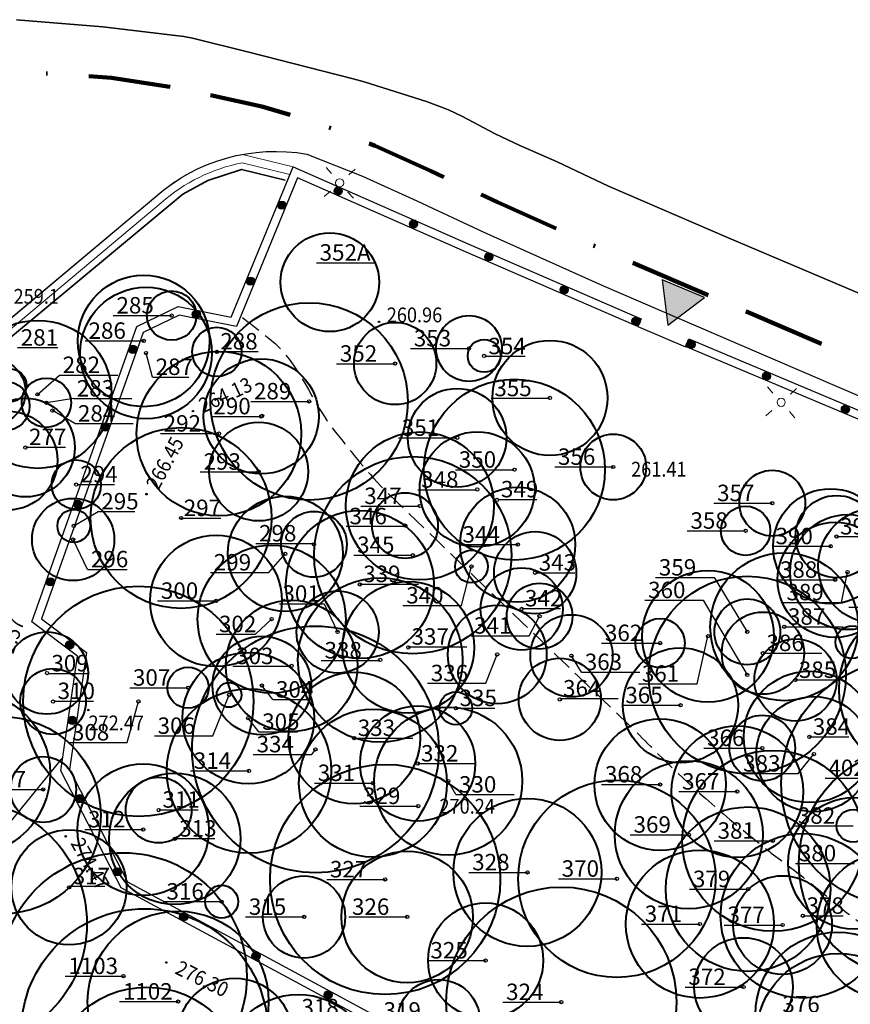
# Model space of a CAD drawing. Extents: x 248156 to 499556, y 877061 to 1754957.
# Drawn here: x 249441 to 249492, y 877385 to 877445 of the extents above; entities that cross this region are included whole.
import ezdxf

# ---------------------------------------------------------------- set-up
doc = ezdxf.new("R2010")
doc.units = 0
doc.header["$MEASUREMENT"] = 0
doc.linetypes.add('823-500', pattern=[1.75, 1.25, -0.5])
doc.linetypes.add('BORDERX2', pattern=[3.5, 1, -0.5, 1, -0.5, 0, -0.5])
for name, color, linetype in [('g_Skarpy', 7, 'CONTINUOUS'), ('m_napisy', 7, 'CONTINUOUS'), ('z_opis', 7, 'CONTINUOUS'), ('z_pień', 7, 'CONTINUOUS')]:
    doc.layers.add(name, color=color, linetype=linetype)
for name, color, linetype, lineweight in [('m_el istn', 7, 'CONTINUOUS', 20), ('m_gr opr', 36, 'BORDERX2', 140), ('m_m ogr pWi', 7, 'CONTINUOUS', 30), ('m_murek pN', 7, 'CONTINUOUS', 18), ('m_ziel pn', 118, 'ZIGZAG', 35), ('m_ścieżki', 7, 'CONTINUOUS', 30), ('z_ist zach', 86, 'CONTINUOUS', 40), ('z_w zdr', 1, 'CONTINUOUS', 40)]:
    doc.layers.add(name, color=color, linetype=linetype, lineweight=lineweight)
doc.styles.add('MONOTXT', font='MONOTXT', dxfattribs={"height": 0.2})
doc.linetypes.add('ZIGZAG', pattern='A,0.0001,-0.2,[131,ltypeshp.shx,S=0.2,R=0,X=-0.2,Y=0],-0.4,[131,ltypeshp.shx,S=0.2,R=180,X=0.2,Y=0],-0.2', length=0.8001)

# ---------------------------------------------------------------- blocks, each defined once
blk = doc.blocks.new('801')
at = {"layer": 'g_Skarpy', "color": 7, "linetype": 'Continuous'}
blk.add_circle((0, 0), 0.045, dxfattribs=at)

msp = doc.modelspace()

# ---------------------------------------------------------------- hatches: boundary and pattern name
at = {"layer": 'm_m ogr pWi'}
h = msp.add_hatch(color=256, dxfattribs=at)
edge = h.paths.add_edge_path()
edge.add_arc((249460.523, 877434.825), 0.25, 0, 360)
h = msp.add_hatch(color=256, dxfattribs=at)
edge = h.paths.add_edge_path()
edge.add_arc((249457.099, 877433.966), 0.25, 0, 360)
h = msp.add_hatch(color=256, dxfattribs=at)
edge = h.paths.add_edge_path()
edge.add_arc((249465.104, 877432.822), 0.25, 0, 360)
h = msp.add_hatch(color=256, dxfattribs=at)
edge = h.paths.add_edge_path()
edge.add_arc((249469.686, 877430.82), 0.25, 0, 360)
h = msp.add_hatch(color=256, dxfattribs=at)
edge = h.paths.add_edge_path()
edge.add_arc((249455.198, 877429.341), 0.25, 0, 360)
h = msp.add_hatch(color=256, dxfattribs=at)
edge = h.paths.add_edge_path()
edge.add_arc((249474.267, 877428.817), 0.25, 0, 360)
h = msp.add_hatch(color=256, dxfattribs=at)
edge = h.paths.add_edge_path()
edge.add_arc((249451.903, 877427.327), 0.25, 0, 360)
h = msp.add_hatch(color=256, dxfattribs=at)
edge = h.paths.add_edge_path()
edge.add_arc((249478.631, 877426.91), 0.25, 0, 360)
h = msp.add_hatch(color=256, dxfattribs=at)
edge = h.paths.add_edge_path()
edge.add_arc((249448.043, 877425.191), 0.25, 0, 360)
h = msp.add_hatch(color=256, dxfattribs=at)
edge = h.paths.add_edge_path()
edge.add_arc((249481.977, 877425.495), 0.25, 0, 360)
h = msp.add_hatch(color=256, dxfattribs=at)
edge = h.paths.add_edge_path()
edge.add_arc((249486.566, 877423.57), 0.25, 0, 360)
h = msp.add_hatch(color=256, dxfattribs=at)
edge = h.paths.add_edge_path()
edge.add_arc((249491.368, 877421.547), 0.25, 0, 360)
h = msp.add_hatch(color=256, dxfattribs=at)
edge = h.paths.add_edge_path()
edge.add_arc((249446.369, 877420.479), 0.25, 0, 360)
h = msp.add_hatch(color=256, dxfattribs=at)
edge = h.paths.add_edge_path()
edge.add_arc((249444.695, 877415.768), 0.25, 0, 360)
h = msp.add_hatch(color=256, dxfattribs=at)
edge = h.paths.add_edge_path()
edge.add_arc((249443.021, 877411.056), 0.25, 0, 360)
h = msp.add_hatch(color=256, dxfattribs=at)
edge = h.paths.add_edge_path()
edge.add_arc((249444.194, 877407.217), 0.25, 0, 360)
h = msp.add_hatch(color=256, dxfattribs=at)
edge = h.paths.add_edge_path()
edge.add_arc((249444.363, 877402.63), 0.25, 0, 360)
h = msp.add_hatch(color=256, dxfattribs=at)
edge = h.paths.add_edge_path()
edge.add_arc((249444.812, 877397.875), 0.25, 0, 360)
h = msp.add_hatch(color=256, dxfattribs=at)
edge = h.paths.add_edge_path()
edge.add_arc((249447.104, 877393.423), 0.25, 0, 360)
h = msp.add_hatch(color=256, dxfattribs=at)
edge = h.paths.add_edge_path()
edge.add_arc((249451.131, 877390.686), 0.25, 0, 360)
h = msp.add_hatch(color=256, dxfattribs=at)
edge = h.paths.add_edge_path()
edge.add_arc((249455.53, 877388.31), 0.25, 0, 360)
h = msp.add_hatch(color=256, dxfattribs=at)
edge = h.paths.add_edge_path()
edge.add_arc((249459.917, 877385.941), 0.25, 0, 360)
at = {"layer": 'm_napisy'}
msp.add_hatch(color=256, dxfattribs=at).paths.add_polyline_path([(249480.234, 877429.433), (249480.576, 877426.676), (249482.793, 877428.35)])

# ---------------------------------------------------------------- linework, layer by layer
at = {"layer": 'g_Skarpy', "color": 7, "linetype": 'Continuous'}
msp.add_line((249443.783, 877400.397), (249434.575, 877389.088), dxfattribs=at)
at = {"layer": 'g_Skarpy', "color": 7, "linetype": '823-500'}
msp.add_open_spline([(249454.711, 877427.129), (249455.26, 877426.697), (249455.809, 877426.266), (249456.358, 877425.833), (249458.175, 877424.401), (249458.899, 877421.954), (249460.361, 877420.165), (249461.386, 877418.911), (249462.359, 877417.6), (249463.525, 877416.473), (249466.626, 877413.476), (249469.732, 877410.487), (249472.842, 877407.502), (249474.553, 877405.86), (249476.265, 877404.22), (249477.975, 877402.578), (249478.912, 877401.679), (249479.806, 877400.737), (249480.742, 877399.836), (249482.598, 877398.049), (249484.567, 877396.385), (249486.585, 877394.783), (249487.314, 877394.204), (249488.071, 877393.663), (249488.803, 877393.09), (249489.611, 877392.458), (249490.383, 877391.781), (249491.192, 877391.147), (249492.068, 877390.46), (249492.97, 877389.791), (249493.968, 877389.301), (249495.439, 877388.579), (249496.915, 877387.871), (249498.391, 877387.163), (249500.714, 877386.048), (249503.045, 877384.949), (249505.365, 877383.827), (249506.287, 877383.381), (249507.144, 877382.809), (249508.06, 877382.35), (249509.098, 877381.83), (249510.15, 877381.339), (249511.192, 877380.828), (249511.897, 877380.482), (249512.622, 877380.178), (249513.291, 877379.759), (249514.929, 877378.732), (249516.258, 877377.309), (249517.778, 877376.131), (249518.829, 877375.317), (249519.879, 877374.502), (249520.942, 877373.702), (249522.018, 877372.892), (249523.121, 877372.125), (249524.251, 877371.388), (249525.04, 877370.873), (249525.868, 877370.428), (249526.704, 877369.996), (249527.304, 877369.686), (249527.962, 877369.493), (249528.545, 877369.153), (249529.705, 877368.477), (249530.841, 877367.76), (249531.999, 877367.08), (249534.187, 877365.796), (249536.378, 877364.515), (249538.57, 877363.238), (249539.924, 877362.449), (249541.315, 877361.729), (249542.67, 877360.938), (249543.541, 877360.43), (249544.317, 877359.777), (249545.117, 877359.168), (249545.565, 877358.827), (249545.888, 877358.386), (249546.376, 877358.035), (249546.682, 877357.815), (249547.04, 877357.743), (249547.377, 877357.679), (249547.741, 877357.61), (249548.152, 877357.559), (249548.507, 877357.873), (249548.92, 877358.239), (249548.99, 877358.66), (249549.023, 877359.104), (249549.058, 877359.574), (249549.07, 877360.053), (249548.99, 877360.517), (249548.92, 877360.919), (249548.838, 877361.318), (249548.732, 877361.716), (249548.584, 877362.27), (249548.414, 877362.805), (249548.183, 877363.335), (249547.862, 877364.072), (249547.458, 877364.791), (249546.859, 877365.311), (249546.085, 877365.982), (249545.311, 877366.651), (249544.535, 877367.319), (249543.319, 877368.366), (249542.103, 877369.414), (249540.887, 877370.461)], degree=3, knots=[0, 0, 0, 0, 0.015619, 0.015619, 0.015619, 0.067335, 0.067335, 0.067335, 0.103573, 0.103573, 0.103573, 0.199967, 0.199967, 0.199967, 0.252979, 0.252979, 0.252979, 0.282011, 0.282011, 0.282011, 0.339584, 0.339584, 0.339584, 0.360379, 0.360379, 0.360379, 0.383329, 0.383329, 0.383329, 0.408175, 0.408175, 0.408175, 0.444789, 0.444789, 0.444789, 0.502405, 0.502405, 0.502405, 0.525309, 0.525309, 0.525309, 0.551262, 0.551262, 0.551262, 0.568817, 0.568817, 0.568817, 0.611822, 0.611822, 0.611822, 0.64155, 0.64155, 0.64155, 0.671644, 0.671644, 0.671644, 0.692664, 0.692664, 0.692664, 0.707755, 0.707755, 0.707755, 0.737777, 0.737777, 0.737777, 0.794507, 0.794507, 0.794507, 0.829543, 0.829543, 0.829543, 0.852051, 0.852051, 0.852051, 0.864674, 0.864674, 0.864674, 0.872592, 0.872592, 0.872592, 0.881137, 0.881137, 0.881137, 0.891085, 0.891085, 0.891085, 0.901619, 0.901619, 0.901619, 0.910759, 0.910759, 0.910759, 0.923501, 0.923501, 0.923501, 0.941228, 0.941228, 0.941228, 0.964118, 0.964118, 0.964118, 1, 1, 1, 1], dxfattribs=at)
at = {"layer": 'm_el istn', "flags": 128}
for points in [[(249460.118, 877435.88), (249459.785, 877436.253)], [(249461.177, 877435.817), (249461.55, 877436.15)], [(249460.055, 877434.821), (249459.682, 877434.488)], [(249461.114, 877434.758), (249461.447, 877434.385)], [(249486.962, 877422.536), (249486.629, 877422.909)], [(249488.021, 877422.473), (249488.394, 877422.806)], [(249486.899, 877421.477), (249486.526, 877421.144)], [(249487.958, 877421.414), (249488.291, 877421.041)]]:
    msp.add_lwpolyline(points, dxfattribs=at)
at = {"layer": 'm_el istn'}
for centre in [(249460.616, 877435.319), (249487.46, 877421.975)]:
    msp.add_circle(centre, 0.25, dxfattribs=at)
at = {"layer": 'm_gr opr', "ltscale": 5, "flags": 128}
msp.add_lwpolyline([(249741.428, 877273.925), (249738.014, 877275.541), (249734.21, 877277.485), (249731.548, 877278.663), (249728.497, 877279.868), (249721.297, 877282.709), (249708.713, 877287.969), (249697.804, 877292.557), (249691.103, 877295.374), (249684.186, 877298.282), (249678.75, 877300.567), (249674.05, 877302.543), (249669.697, 877304.373), (249664.836, 877306.417), (249662.683, 877307.322), (249660.9, 877308.083), (249659.021, 877308.887), (249657.371, 877309.57), (249656.206, 877309.981), (249655.176, 877310.335), (249653.698, 877310.88), (249652.426, 877311.251), (249649.814, 877311.945), (249646.433, 877312.981), (249643.133, 877314.01), (249636.449, 877316.644), (249632.531, 877318.392), (249630.058, 877319.694), (249628.233, 877320.818), (249625.887, 877322.416), (249617.253, 877328.459), (249600.709, 877339.605), (249586.219, 877350.064), (249579.178, 877355.081), (249575.878, 877357.439), (249574.353, 877358.684), (249573.984, 877359.064), (249572.475, 877360.953), (249567.582, 877367.171), (249561.656, 877374.68), (249557.675, 877379.925), (249553.806, 877385.014), (249550.178, 877389.687), (249545.887, 877394.922), (249544.284, 877396.817), (249542.04, 877399.45), (249540.803, 877400.737), (249540.135, 877401.325), (249535.939, 877404.406), (249533.093, 877406.514), (249529.555, 877408.742), (249527.505, 877409.661), (249524.888, 877410.677), (249515.057, 877414.819), (249504.939, 877419.112), (249495.994, 877422.918), (249485.427, 877427.449), (249477.369, 877430.921), (249470.213, 877434.146), (249466.133, 877436.049), (249462.777, 877437.57), (249459.272, 877438.964), (249455.882, 877439.957), (249452.034, 877440.826), (249450.154, 877441.185), (249446.738, 877441.707), (249439.895, 877442.176), (249428.601, 877442.664), (249421.276, 877442.552), (249415.09, 877442.428), (249411.217, 877442.231), (249405.318, 877441.754), (249402.196, 877441.349), (249398.881, 877440.798), (249396.915, 877440.358), (249395.507, 877439.869), (249393.777, 877438.94), (249392.297, 877437.962), (249391.122, 877437.219), (249389.628, 877436.52), (249382.615, 877433.701), (249373.67, 877429.993), (249362.44, 877425.505), (249352.867, 877421.719), (249341.469, 877416.792), (249331.526, 877412.528), (249324.544, 877409.242), (249317.018, 877405.407), (249310.637, 877401.935), (249306.869, 877399.735), (249300.751, 877395.79), (249294.39, 877391.34), (249286.753, 877385.729), (249280.462, 877380.733), (249274.601, 877375.683), (249269.16, 877370.806), (249262.996, 877365.056), (249257.299, 877359.349), (249250.911, 877352.278), (249246.786, 877347.568), (249242.916, 877342.849), (249238.022, 877336.473), (249234.058, 877331.147), (249230.316, 877325.73), (249226.865, 877320.147), (249224.151, 877315.219), (249219.126, 877305.734), (249216.364, 877300.458), (249214.619, 877296.929), (249210.488, 877287.482), (249205.637, 877276.341), (249201.194, 877266.925), (249195.573, 877255.992), (249188.07, 877241.534), (249179.702, 877225.298), (249172.586, 877211.24), (249170.848, 877207.768), (249169.996, 877205.997), (249169.529, 877203.618), (249169.485, 877201.489), (249169.903, 877199.325), (249170.793, 877197.463), (249171.765, 877196.122), (249173.154, 877194.708), (249175.159, 877193.841), (249180.392, 877193.449), (249230.941, 877189.045, 0.223548), (249235.795, 877191.759), (249236.256, 877192.456), (249236.455, 877192.903), (249236.523, 877193.172), (249236.91, 877195.081), (249237.902, 877199.516), (249239.847, 877206.996), (249242.358, 877215.224), (249243.671, 877219.031), (249251.041, 877239.233), (249308.344, 877224.648)], format="xyb", dxfattribs=at)
at = {"layer": 'm_m ogr pWi', "linetype": 'Continuous', "flags": 128}
for points in [[(249464.177, 877383.364), (249447.335, 877392.446), (249443.661, 877399.562), (249444.684, 877406.546), (249441.891, 877408.621), (249448.273, 877426.584), (249450.796, 877427.806), (249454.027, 877427.151), (249457.786, 877436.295), (249468.475, 877431.586), (249478.697, 877427.15), (249478.945, 877427.046), (249478.75, 877426.585), (249478.5, 877426.69), (249468.275, 877431.127), (249458.054, 877435.631), (249454.333, 877426.579), (249450.862, 877427.283), (249448.675, 877426.223), (249442.486, 877408.802), (249445.223, 877406.769), (249444.179, 877399.648), (249447.708, 877392.813), (249464.414, 877383.804)], [(249499.323, 877417.933), (249490.222, 877421.764), (249481.646, 877425.368), (249481.843, 877425.828), (249490.416, 877422.225), (249499.512, 877418.396)]]:
    msp.add_lwpolyline(points, dxfattribs=at)
at = {"layer": 'm_m ogr pWi'}
for centre in [(249460.523, 877434.825), (249457.099, 877433.966), (249465.104, 877432.822), (249469.686, 877430.82), (249455.198, 877429.341), (249474.267, 877428.817), (249451.903, 877427.327), (249478.631, 877426.91), (249448.043, 877425.191), (249481.977, 877425.495), (249486.566, 877423.57), (249491.368, 877421.547), (249446.369, 877420.479), (249444.695, 877415.768), (249443.021, 877411.056), (249444.194, 877407.217), (249444.363, 877402.63), (249444.812, 877397.875), (249447.104, 877393.423), (249451.131, 877390.686), (249455.53, 877388.31), (249459.917, 877385.941)]:
    msp.add_circle(centre, 0.25, dxfattribs=at)
at = {"layer": 'm_murek pN', "flags": 128}
msp.add_lwpolyline([(249377.362, 877426.56), (249385.626, 877429.766, -0.059869), (249388.889, 877428.541), (249397.821, 877423.975), (249435.726, 877423), (249449.444, 877434.494, -0.135123), (249454.708, 877437.051), (249457.786, 877436.296), (249457.786, 877436.296), (249457.594, 877435.828), (249454.695, 877436.54, 0.132688), (249449.77, 877434.115), (249435.903, 877422.495), (249397.694, 877423.478), (249388.66, 877428.096, 0.057121), (249385.659, 877429.242), (249377.547, 877426.096)], format="xyb", dxfattribs=at)
at = {"layer": 'm_napisy', "flags": 128}
msp.add_lwpolyline([(249480.234, 877429.433), (249480.576, 877426.676), (249482.793, 877428.35)], close=True, dxfattribs=at)
at = {"layer": 'm_ziel pn', "ltscale": 2, "flags": 128}
msp.add_lwpolyline([(249385.611, 877428.859), (249388.584, 877427.664), (249397.577, 877423.031), (249435.997, 877422.111), (249451.074, 877434.636), (249452.597, 877435.455), (249454.653, 877436.14), (249457.3, 877435.474)], dxfattribs=at)
at = {"layer": 'm_ścieżki', "linetype": 'Continuous', "flags": 128}
for points in [[(249440.967, 877445.242), (249446.215, 877444.817), (249451.14, 877444.225), (249451.666, 877444.125), (249455.101, 877443.265), (249461.428, 877441.653), (249462.105, 877441.46), (249465.904, 877440.263), (249467.234, 877439.756), (249468.042, 877439.374), (249470.061, 877438.295), (249471.571, 877437.599), (249473.841, 877436.607), (249476.954, 877435.12), (249484.198, 877431.994), (249493.275, 877428.154)], [(249493.275, 877428.154), (249484.198, 877431.994), (249476.954, 877435.12), (249473.841, 877436.607), (249471.571, 877437.599), (249470.061, 877438.295), (249468.042, 877439.374), (249467.234, 877439.756), (249465.904, 877440.263), (249462.105, 877441.46), (249461.428, 877441.653), (249455.101, 877443.265), (249451.666, 877444.125), (249451.14, 877444.225), (249446.215, 877444.817), (249440.967, 877445.242)], [(249458.62, 877437.071), (249461.995, 877435.729), (249465.298, 877434.232), (249469.379, 877432.328), (249476.562, 877429.091), (249484.637, 877425.611), (249495.208, 877421.079), (249504.157, 877417.271), (249514.278, 877412.977), (249524.137, 877408.823), (249526.734, 877407.815), (249528.609, 877406.974), (249531.963, 877404.862), (249534.752, 877402.796), (249538.88, 877399.766), (249539.418, 877399.291), (249540.556, 877398.107), (249542.76, 877395.522), (249544.35, 877393.642), (249548.614, 877388.439), (249552.22, 877383.796), (249556.083, 877378.715), (249560.28, 877372.919)]]:
    msp.add_lwpolyline(points, dxfattribs=at)
msp.add_lwpolyline([(249375.932, 877428.787, -0.233937), (249388.89, 877428.54), (249397.821, 877423.975), (249435.727, 877422.999), (249449.444, 877434.494, -0.227268), (249458.62, 877437.071)], format="xyb", dxfattribs=at)
at = {"layer": 'm_ścieżki', "flags": 128}
msp.add_lwpolyline([(249478.75, 877426.585), (249481.638, 877425.35)], dxfattribs=at)
at = {"layer": 'z_ist zach', "linetype": 'Continuous'}
for centre, radius in [((249460.015, 877429.275), 3), ((249448.7, 877425.71), 4), ((249448.84, 877424.97), 4), ((249468.48, 877425.25), 2), ((249442.25, 877422.46), 4.5), ((249453.15, 877425.04), 1.5), ((249473.4, 877422.24), 3.5), ((249453.27, 877420.07), 5), ((249439.52, 877422.62), 2), ((249455.84, 877421.12), 3.5), ((249440.26, 877421.75), 1.5), ((249442.78, 877421.95), 1.5), ((249471.24, 877417.88), 5.5), ((249467.76, 877419.82), 3), ((249441.51, 877419.22), 3), ((249440.45, 877418.43), 3), ((249455.69, 877417.76), 3), ((249450.97, 877414.94), 5.5), ((249465.49, 877415.67), 4.5), ((249468.98, 877416.68), 3.5), ((249444.6, 877416.97), 1.5), ((249465.06, 877412.68), 6), ((249486.92, 877415.84), 2), ((249464.59, 877414.48), 2), ((249471.44, 877413.32), 3.5), ((249490.47, 877413.22), 3.5), ((249444.41, 877413.63), 2.5), ((249457.31, 877412.76), 3.5), ((249490.83, 877413.81), 2.5), ((249459.05, 877413.34), 2), ((249461.85, 877410.9), 4.5), ((249485.3, 877414.16), 1.5), ((249493.21, 877412.04), 3.5), ((249490.74, 877411.18), 3.5), ((249491.5, 877411.65), 3.5), ((249453.1, 877409.9), 4), ((249456.48, 877408.79), 4.5), ((249468.63, 877411.99), 1), ((249487.65, 877408.33), 4.5), ((249471.68, 877409.41), 2.5), ((249463.08, 877406.31), 5), ((249464.79, 877407.07), 4), ((249485.4, 877405.4), 6), ((249448.38, 877403.79), 7), ((249460.49, 877408.01), 2.5), ((249457.69, 877405.95), 4), ((249485.4, 877408.02), 2), ((249496.48, 877404.52), 5.5), ((249470.2, 877406.64), 3), ((249474.71, 877406.56), 2.5), ((249459.14, 877400.87), 7.5), ((249491.77, 877407.39), 1), ((249442.82, 877405.51), 2.5), ((249455.89, 877404.75), 3), ((249488.33, 877405.09), 2.5), ((249481.34, 877403.55), 3.5), ((249455.06, 877402.77), 4), ((249443.19, 877403.78), 2), ((249451.4, 877404.62), 1.25), ((249489.18, 877401.63), 4), ((249461.5, 877401.56), 4), ((249455.1, 877399.56), 5), ((249438.01, 877399.41), 5), ((249467.68, 877403.37), 1), ((249467.68, 877403.37), 1), ((249489.45, 877400.58), 3.5), ((249462.64, 877398.82), 4.5), ((249465.36, 877400.01), 3.5), ((249467.219, 877398.942), 4.5), ((249440.09, 877396.86), 6), ((249480.1, 877398.73), 4), ((249486.31, 877400.95), 2), ((249484.79, 877398.3), 4), ((249442.59, 877398.43), 2), ((249448.67, 877395.99), 4), ((249481.84, 877395.68), 4.5), ((249450.59, 877395.43), 4), ((249449.61, 877397.18), 2), ((249472.03, 877393.39), 4.5), ((249491.89, 877393.94), 4), ((249437.75, 877390.27), 7.5), ((249491.83, 877396.22), 1), ((249444.16, 877392.48), 3.5), ((249447.47, 877387.08), 7.5), ((249464.72, 877390.68), 4), ((249494.12, 877390.13), 4.5), ((249458.45, 877390.68), 2.5), ((249487.55, 877390.19), 3), ((249469.49, 877388.03), 3.5), ((249448.75, 877383.68), 7.5), ((249450.79, 877385.53), 5.5), ((249485.17, 877386.42), 3), ((249490.95, 877383.46), 5), ((249454.25, 877383.45), 3.5), ((249466.64, 877384.37), 2.5), ((249448.9, 877380.41), 6), ((249458.1, 877381.47), 4.5)]:
    msp.add_circle(centre, radius, dxfattribs=at)
at = {"layer": 'z_opis', "linetype": 'Continuous'}
for p, q in [((249449.228, 877423.514), (249448.84, 877424.97)), ((249442.25, 877422.46), (249443.574, 877423.631)), ((249444.431, 877422.203), (249442.78, 877421.95)), ((249444.503, 877420.679), (249443.15, 877421.47)), ((249444.45, 877414.46), (249445.924, 877415.335)), ((249445.291, 877411.816), (249444.41, 877413.63)), ((249456.315, 877411.624), (249457.31, 877412.76)), ((249468.019, 877409.617), (249468.63, 877411.99)), ((249491.135, 877409.811), (249491.5, 877411.65)), ((249483.378, 877411.315), (249485.4, 877408.02)), ((249482.725, 877409.94), (249485.4, 877405.4)), ((249459.678, 877409.72), (249460.49, 877408.01)), ((249455.5, 877407.872), (249456.48, 877408.79)), ((249472.136, 877407.782), (249472.77, 877408.97)), ((249482.347, 877404.855), (249483.01, 877407.75)), ((249469.512, 877404.89), (249470.2, 877406.64)), ((249475.318, 877405.566), (249474.71, 877406.56)), ((249456.544, 877403.894), (249455.89, 877404.75)), ((249452.902, 877401.688), (249453.89, 877404.18)), ((249447.692, 877401.287), (249448.38, 877403.79)), ((249455.704, 877401.934), (249455.06, 877402.77)), ((249458.92, 877400.567), (249459.14, 877400.87)), ((249488.503, 877399.396), (249489.45, 877400.58)), ((249467.67, 877398.119), (249467.219, 877398.942))]:
    msp.add_line(p, q, dxfattribs=at)
at = {"layer": 'z_opis', "linetype": 'Continuous', "flags": 128}
for points in [[(249459.197, 877430.465), (249462.752, 877430.465)], [(249446.845, 877427.25), (249450.4, 877427.25)], [(249445.145, 877425.71), (249448.7, 877425.71)], [(249441.026, 877425.298), (249443.474, 877425.298)], [(249453.158, 877425.062), (249455.661, 877425.062)], [(249464.925, 877425.25), (249468.48, 877425.25)], [(249460.427, 877424.32), (249463.982, 877424.32)], [(249469.461, 877424.775), (249471.899, 877424.775)], [(249443.574, 877423.631), (249447.129, 877423.631)], [(249449.228, 877423.514), (249451.446, 877423.514)], [(249444.431, 877422.203), (249447.986, 877422.203)], [(249455.205, 877422.03), (249458.76, 877422.03)], [(249469.821, 877422.22), (249473.377, 877422.22)], [(249444.503, 877420.679), (249448.058, 877420.679)], [(249452.829, 877421.12), (249455.84, 877421.12)], [(249449.715, 877420.07), (249453.27, 877420.07)], [(249464.194, 877419.812), (249467.749, 877419.812)], [(249441.526, 877419.251), (249443.936, 877419.251)], [(249452.139, 877417.748), (249455.694, 877417.748)], [(249467.658, 877417.873), (249471.213, 877417.873)], [(249473.69, 877418.047), (249477.245, 877418.047)], [(249444.648, 877416.982), (249446.926, 877416.982)], [(249465.367, 877416.659), (249468.922, 877416.659)], [(249470.223, 877416.071), (249472.599, 877416.071)], [(249483.365, 877415.84), (249486.92, 877415.84)], [(249445.924, 877415.335), (249448.167, 877415.335)], [(249461.91, 877415.666), (249465.465, 877415.666)], [(249450.935, 877414.935), (249453.381, 877414.935)], [(249461.015, 877414.434), (249464.57, 877414.434)], [(249481.745, 877414.16), (249485.3, 877414.16)], [(249490.843, 877413.813), (249493.246, 877413.813)], [(249455.514, 877413.39), (249459.069, 877413.39)], [(249467.885, 877413.32), (249471.44, 877413.32)], [(249486.915, 877413.22), (249490.47, 877413.22)], [(249461.476, 877412.686), (249465.031, 877412.686)], [(249445.291, 877411.816), (249447.696, 877411.816)], [(249452.76, 877411.624), (249456.315, 877411.624)], [(249472.52, 877411.612), (249474.904, 877411.612)], [(249479.823, 877411.315), (249483.378, 877411.315)], [(249487.185, 877411.18), (249490.74, 877411.18)], [(249461.847, 877410.918), (249465.403, 877410.918)], [(249449.545, 877409.9), (249453.1, 877409.9)], [(249479.17, 877409.94), (249482.725, 877409.94)], [(249487.58, 877409.811), (249491.135, 877409.811)], [(249456.948, 877409.72), (249459.678, 877409.72)], [(249464.464, 877409.617), (249468.019, 877409.617)], [(249471.683, 877409.439), (249474.034, 877409.439)], [(249491.574, 877409.514), (249495.129, 877409.514)], [(249487.672, 877408.323), (249491.227, 877408.323)], [(249453.101, 877407.872), (249455.5, 877407.872)], [(249468.581, 877407.782), (249472.136, 877407.782)], [(249464.786, 877407.112), (249468.341, 877407.112)], [(249476.545, 877407.33), (249480.1, 877407.33)], [(249459.496, 877406.274), (249463.052, 877406.274)], [(249486.369, 877406.723), (249489.924, 877406.723)], [(249454.12, 877405.928), (249457.675, 877405.928)], [(249442.887, 877405.489), (249445.344, 877405.489)], [(249475.318, 877405.566), (249478.873, 877405.566)], [(249488.336, 877405.09), (249490.744, 877405.09)], [(249447.847, 877404.618), (249451.402, 877404.618)], [(249465.957, 877404.89), (249469.512, 877404.89)], [(249478.792, 877404.855), (249482.347, 877404.855)], [(249456.544, 877403.894), (249458.969, 877403.894)], [(249473.999, 877403.962), (249477.554, 877403.962)], [(249443.266, 877403.804), (249445.646, 877403.804)], [(249467.704, 877403.375), (249470.059, 877403.375)], [(249477.785, 877403.55), (249481.34, 877403.55)], [(249449.347, 877401.688), (249452.902, 877401.688)], [(249455.704, 877401.934), (249458.049, 877401.934)], [(249461.518, 877401.561), (249465.073, 877401.561)], [(249489.184, 877401.637), (249491.564, 877401.637)], [(249444.136, 877401.287), (249447.692, 877401.287)], [(249482.755, 877400.95), (249486.31, 877400.95)], [(249455.365, 877400.567), (249458.92, 877400.567)], [(249465.364, 877400.006), (249468.919, 877400.006)], [(249451.545, 877399.56), (249455.1, 877399.56)], [(249484.948, 877399.396), (249488.503, 877399.396)], [(249490.134, 877399.125), (249493.689, 877399.125)], [(249459.085, 877398.82), (249462.64, 877398.82)], [(249476.545, 877398.73), (249480.1, 877398.73)], [(249439.078, 877398.429), (249442.634, 877398.429)], [(249467.67, 877398.119), (249471.225, 877398.119)], [(249481.235, 877398.3), (249484.79, 877398.3)], [(249461.835, 877397.42), (249465.39, 877397.42)], [(249449.638, 877397.2), (249452.009, 877397.2)], [(249488.275, 877396.22), (249491.83, 877396.22)], [(249445.117, 877396), (249448.672, 877396)], [(249450.661, 877395.441), (249453.035, 877395.441)], [(249478.285, 877395.68), (249481.84, 877395.68)], [(249483.395, 877395.31), (249486.95, 877395.31)], [(249488.335, 877393.94), (249491.89, 877393.94)], [(249468.475, 877393.39), (249472.03, 877393.39)], [(249444.185, 877392.547), (249446.339, 877392.547)], [(249459.825, 877392.96), (249463.38, 877392.96)], [(249473.915, 877393), (249477.47, 877393)], [(249481.895, 877392.37), (249485.45, 877392.37)], [(249449.885, 877391.61), (249453.44, 877391.61)], [(249454.895, 877390.68), (249458.45, 877390.68)], [(249461.165, 877390.68), (249464.72, 877390.68)], [(249488.804, 877390.749), (249491.23, 877390.749)], [(249478.965, 877390.25), (249482.52, 877390.25)], [(249483.995, 877390.19), (249487.55, 877390.19)], [(249465.935, 877388.03), (249469.49, 877388.03)], [(249443.915, 877387.08), (249447.47, 877387.08)], [(249481.615, 877386.42), (249485.17, 877386.42)], [(249447.235, 877385.53), (249450.79, 877385.53)], [(249470.535, 877385.5), (249474.09, 877385.5)]]:
    msp.add_lwpolyline(points, dxfattribs=at)
at = {"layer": 'z_pień', "linetype": 'Continuous'}
for centre in [(249450.4, 877427.25), (249448.7, 877425.71), (249448.7, 877425.71), (249448.84, 877424.97), (249448.84, 877424.97), (249453.15, 877425.04), (249453.15, 877425.04), (249468.48, 877425.25), (249468.48, 877425.25), (249469.4, 877424.8), (249463.987, 877424.332), (249442.25, 877422.46), (249442.25, 877422.46), (249442.78, 877421.95), (249442.78, 877421.95), (249458.76, 877422.03), (249473.4, 877422.24), (249473.4, 877422.24), (249443.15, 877421.47), (249443.15, 877421.47), (249455.84, 877421.12), (249455.84, 877421.12), (249455.9, 877421.15), (249455.9, 877421.15), (249453.27, 877420.07), (249453.27, 877420.07), (249467.76, 877419.82), (249467.76, 877419.82), (249441.51, 877419.22), (249441.51, 877419.22), (249455.69, 877417.76), (249455.69, 877417.76), (249471.24, 877417.88), (249471.24, 877417.88), (249477.25, 877418.04), (249444.6, 877416.97), (249444.6, 877416.97), (249468.98, 877416.68), (249468.98, 877416.68), (249470.18, 877416.04), (249470.18, 877416.04), (249486.92, 877415.84), (249486.92, 877415.84), (249465.49, 877415.67), (249465.49, 877415.67), (249450.97, 877414.94), (249450.97, 877414.94), (249444.45, 877414.46), (249464.59, 877414.48), (249464.59, 877414.48), (249485.3, 877414.16), (249485.3, 877414.16), (249444.41, 877413.63), (249444.41, 877413.63), (249459.05, 877413.34), (249459.05, 877413.34), (249471.44, 877413.32), (249471.44, 877413.32), (249490.83, 877413.81), (249490.83, 877413.81), (249457.31, 877412.76), (249457.31, 877412.76), (249490.47, 877413.22), (249490.47, 877413.22), (249465.06, 877412.68), (249465.06, 877412.68), (249468.63, 877411.99), (249468.63, 877411.99), (249472.5, 877411.61), (249491.5, 877411.65), (249491.5, 877411.65), (249490.74, 877411.18), (249490.74, 877411.18), (249461.85, 877410.9), (249461.85, 877410.9), (249453.1, 877409.9), (249453.1, 877409.9), (249471.68, 877409.41), (249471.68, 877409.41), (249456.48, 877408.79), (249456.48, 877408.79), (249472.77, 877408.97), (249460.49, 877408.01), (249460.49, 877408.01), (249485.4, 877408.02), (249485.4, 877408.02), (249487.65, 877408.33), (249487.65, 877408.33), (249480.1, 877407.33), (249483.01, 877407.75), (249464.79, 877407.07), (249464.79, 877407.07), (249486.35, 877406.72), (249463.08, 877406.31), (249463.08, 877406.31), (249470.2, 877406.64), (249470.2, 877406.64), (249474.71, 877406.56), (249474.71, 877406.56), (249457.69, 877405.95), (249457.69, 877405.95), (249442.82, 877405.51), (249442.82, 877405.51), (249485.4, 877405.4), (249485.4, 877405.4), (249488.33, 877405.09), (249488.33, 877405.09), (249451.4, 877404.62), (249451.4, 877404.62), (249455.89, 877404.75), (249455.89, 877404.75), (249443.19, 877403.78), (249443.19, 877403.78), (249448.38, 877403.79), (249448.38, 877403.79), (249453.89, 877404.18), (249453.89, 877404.18), (249474, 877403.91), (249467.68, 877403.37), (249467.68, 877403.37), (249481.34, 877403.55), (249481.34, 877403.55), (249455.06, 877402.77), (249455.06, 877402.77), (249461.5, 877401.56), (249461.5, 877401.56), (249489.18, 877401.63), (249489.18, 877401.63), (249459.14, 877400.87), (249459.14, 877400.87), (249486.31, 877400.95), (249486.31, 877400.95), (249489.45, 877400.58), (249489.45, 877400.58), (249455.1, 877399.56), (249455.1, 877399.56), (249465.36, 877400.01), (249465.36, 877400.01), (249467.219, 877398.942), (249467.219, 877398.942), (249442.59, 877398.43), (249442.59, 877398.43), (249462.64, 877398.82), (249462.64, 877398.82), (249480.1, 877398.73), (249480.1, 877398.73), (249484.79, 877398.3), (249484.79, 877398.3), (249449.61, 877397.18), (249449.61, 877397.18), (249465.39, 877397.42), (249465.39, 877397.42), (249448.67, 877395.99), (249448.67, 877395.99), (249450.59, 877395.43), (249450.59, 877395.43), (249481.84, 877395.68), (249481.84, 877395.68), (249486.95, 877395.31), (249463.38, 877392.96), (249472.03, 877393.39), (249472.03, 877393.39), (249477.47, 877393), (249444.16, 877392.48), (249444.16, 877392.48), (249485.45, 877392.37), (249453.44, 877391.61), (249458.45, 877390.68), (249458.45, 877390.68), (249464.72, 877390.68), (249464.72, 877390.68), (249488.78, 877390.75), (249482.52, 877390.25), (249487.55, 877390.19), (249487.55, 877390.19), (249469.49, 877388.03), (249469.49, 877388.03), (249447.47, 877387.08), (249447.47, 877387.08), (249485.17, 877386.42), (249485.17, 877386.42), (249450.79, 877385.53), (249450.79, 877385.53), (249474.09, 877385.5)]:
    msp.add_circle(centre, 0.1, dxfattribs=at)
at = {"layer": 'z_w zdr', "linetype": 'Continuous'}
for centre, radius in [((249450.4, 877427.25), 1.5), ((249458.76, 877422.03), 6), ((249463.987, 877424.332), 2.5), ((249469.4, 877424.8), 1), ((249440.57, 877423.01), 1), ((249477.25, 877418.04), 2), ((249444.45, 877414.46), 1), ((249472.5, 877411.61), 2.5), ((249483.01, 877407.75), 4), ((249472.77, 877408.97), 2), ((249486.35, 877406.72), 2.5), ((249480.1, 877407.33), 1.5), ((249474, 877403.91), 2.5), ((249494.96, 877398.79), 7.5), ((249453.89, 877404.18), 0.75), ((249495.53, 877393.94), 7), ((249486.95, 877395.31), 5.5), ((249463.38, 877392.96), 7), ((249477.47, 877393), 6), ((249485.45, 877392.37), 5), ((249488.78, 877390.75), 5), ((249482.52, 877390.25), 4.5), ((249453.44, 877391.61), 1), ((249474.09, 877385.5), 7), ((249490.89, 877384.75), 5)]:
    msp.add_circle(centre, radius, dxfattribs=at)

# ---------------------------------------------------------------- block references
at = {"layer": 'g_Skarpy', "color": 7, "linetype": 'Continuous'}
for p in [(249463.01, 877426.87), (249451.69, 877421.44), (249448.87, 877416.39), (249445.326, 877403.263), (249443.957, 877395.583), (249450.08, 877387.91)]:
    msp.add_blockref('801', p, dxfattribs=at)

# ---------------------------------------------------------------- texts
at = {"layer": 'g_Skarpy', "color": 7, "linetype": 'Continuous', "style": 'MONOTXT', "oblique": 15, "width": 0.9}
for s, p in [('259.1', (249440.787, 877427.969)), ('260.96', (249463.478, 877426.839)), ('261.41', (249478.336, 877417.456)), ('272.47', (249445.343, 877402.029)), ('270.24', (249466.683, 877396.962))]:
    msp.add_text(s, height=0.9, dxfattribs=at).set_placement(p)
for s, rotation, p in [('264.13', 24.84974, (249452.33, 877421.31)), ('266.45', 61.83393, (249449.587, 877416.574)), ('272.57', 70.85606, (249440.362, 877405.471)), ('274.47', 299.31366, (249444.227, 877395.16)), ('276.30', 333.7274, (249450.545, 877387.262))]:
    msp.add_text(s, height=0.9, rotation=rotation, dxfattribs=at).set_placement(p)
at = {"layer": 'z_opis', "linetype": 'Continuous', "char_height": 1, "attachment_point": 1}
for s, insert, width in [('{\\fTimes New Roman|b0|i0|c238|p18;352A}', (249459.396, 877431.589), 1.5823), ('{\\fTimes New Roman|b0|i0|c238|p18;285}', (249447.044, 877428.375), 1.58226), ('{\\fTimes New Roman|b0|i0|c238|p18;286}', (249445.344, 877426.835), 1.58226), ('{\\fTimes New Roman|b0|i0|c238|p18;281}', (249441.225, 877426.422), 1.58226), ('{\\fTimes New Roman|b0|i0|c238|p18;288}', (249453.357, 877426.187), 1.58226), ('{\\fTimes New Roman|b0|i0|c238|p18;353}', (249465.124, 877426.375), 1.58226), ('{\\fTimes New Roman|b0|i0|c238|p18;352}', (249460.626, 877425.444), 1.58226), ('{\\fTimes New Roman|b0|i0|c238|p18;354}', (249469.66, 877425.899), 1.58226), ('{\\fTimes New Roman|b0|i0|c238|p18;282}', (249443.773, 877424.756), 1.58226), ('{\\fTimes New Roman|b0|i0|c238|p18;287}', (249449.427, 877424.639), 1.58226), ('{\\fTimes New Roman|b0|i0|c238|p18;283}', (249444.631, 877423.327), 1.58226), ('{\\fTimes New Roman|b0|i0|c238|p18;289}', (249455.404, 877423.155), 1.58226), ('{\\fTimes New Roman|b0|i0|c238|p18;355}', (249470.021, 877423.345), 1.58226), ('{\\fTimes New Roman|b0|i0|c238|p18;284}', (249444.702, 877421.804), 1.58226), ('{\\fTimes New Roman|b0|i0|c238|p18;290}', (249452.936, 877422.245), 1.58226), ('{\\fTimes New Roman|b0|i0|c238|p18;292}', (249449.914, 877421.195), 1.58226), ('{\\fTimes New Roman|b0|i0|c238|p18;351}', (249464.394, 877420.936), 1.58226), ('{\\fTimes New Roman|b0|i0|c238|p18;277}', (249441.725, 877420.375), 1.58226), ('{\\fTimes New Roman|b0|i0|c238|p18;293}', (249452.338, 877418.873), 1.58226), ('{\\fTimes New Roman|b0|i0|c238|p18;350}', (249467.858, 877418.998), 1.58226), ('{\\fTimes New Roman|b0|i0|c238|p18;356}', (249473.889, 877419.171), 1.58226), ('{\\fTimes New Roman|b0|i0|c238|p18;294}', (249444.847, 877418.107), 1.58226), ('{\\fTimes New Roman|b0|i0|c238|p18;348}', (249465.566, 877417.784), 1.58226), ('{\\fTimes New Roman|b0|i0|c238|p18;349}', (249470.422, 877417.196), 1.58226), ('{\\fTimes New Roman|b0|i0|c238|p18;295}', (249446.123, 877416.46), 1.58226), ('{\\fTimes New Roman|b0|i0|c238|p18;347}', (249462.109, 877416.79), 1.58226), ('{\\fTimes New Roman|b0|i0|c238|p18;357}', (249483.564, 877416.965), 1.58226), ('{\\fTimes New Roman|b0|i0|c238|p18;297}', (249451.134, 877416.059), 1.58226), ('{\\fTimes New Roman|b0|i0|c238|p18;346}', (249461.214, 877415.559), 1.58226), ('{\\fTimes New Roman|b0|i0|c238|p18;358}', (249481.944, 877415.285), 1.58226), ('{\\fTimes New Roman|b0|i0|c238|p18;391}', (249491.042, 877414.937), 1.58226), ('{\\fTimes New Roman|b0|i0|c238|p18;298}', (249455.713, 877414.514), 1.58226), ('{\\fTimes New Roman|b0|i0|c238|p18;344}', (249468.084, 877414.445), 1.58226), ('{\\fTimes New Roman|b0|i0|c238|p18;390}', (249487.114, 877414.345), 1.58226), ('{\\fTimes New Roman|b0|i0|c238|p18;345}', (249461.676, 877413.81), 1.58226), ('{\\fTimes New Roman|b0|i0|c238|p18;296}', (249445.49, 877412.94), 1.58226), ('{\\fTimes New Roman|b0|i0|c238|p18;299}', (249452.96, 877412.749), 1.58226), ('{\\fTimes New Roman|b0|i0|c238|p18;343}', (249472.719, 877412.737), 1.58226), ('{\\fTimes New Roman|b0|i0|c238|p18;359}', (249480.022, 877412.439), 1.58226), ('{\\fTimes New Roman|b0|i0|c238|p18;388}', (249487.384, 877412.305), 1.58226), ('{\\fTimes New Roman|b0|i0|c238|p18;339}', (249462.047, 877412.043), 1.58226), ('{\\fTimes New Roman|b0|i0|c238|p18;300}', (249449.744, 877411.025), 1.58226), ('{\\fTimes New Roman|b0|i0|c238|p18;360}', (249479.369, 877411.065), 1.58226), ('{\\fTimes New Roman|b0|i0|c238|p18;301}', (249457.135, 877410.845), 1.58226), ('{\\fTimes New Roman|b0|i0|c238|p18;340}', (249464.663, 877410.741), 1.58226), ('{\\fTimes New Roman|b0|i0|c238|p18;342}', (249471.882, 877410.563), 1.58226), ('{\\fTimes New Roman|b0|i0|c238|p18;389}', (249487.779, 877410.935), 1.58226), ('{\\fTimes New Roman|b0|i0|c238|p18;387}', (249487.871, 877409.448), 1.58226), ('{\\fTimes New Roman|b0|i0|c238|p18;302}', (249453.276, 877408.997), 1.58226), ('{\\fTimes New Roman|b0|i0|c238|p18;341}', (249468.781, 877408.906), 1.58226), ('{\\fTimes New Roman|b0|i0|c238|p18;337}', (249464.985, 877408.237), 1.58226), ('{\\fTimes New Roman|b0|i0|c238|p18;362}', (249476.744, 877408.455), 1.58226), ('{\\fTimes New Roman|b0|i0|c238|p18;338}', (249459.696, 877407.399), 1.58226), ('{\\fTimes New Roman|b0|i0|c238|p18;386}', (249486.568, 877407.848), 1.58226), ('{\\fTimes New Roman|b0|i0|c238|p18;303}', (249454.32, 877407.053), 1.58226), ('{\\fTimes New Roman|b0|i0|c238|p18;309}', (249443.086, 877406.614), 1.58226), ('{\\fTimes New Roman|b0|i0|c238|p18;363}', (249475.517, 877406.691), 1.58226), ('{\\fTimes New Roman|b0|i0|c238|p18;385}', (249488.536, 877406.215), 1.58226), ('{\\fTimes New Roman|b0|i0|c238|p18;307}', (249448.046, 877405.743), 1.58226), ('{\\fTimes New Roman|b0|i0|c238|p18;336}', (249466.156, 877406.014), 1.58226), ('{\\fTimes New Roman|b0|i0|c238|p18;361}', (249478.991, 877405.979), 1.58226), ('{\\fTimes New Roman|b0|i0|c238|p18;304}', (249456.743, 877405.018), 1.58226), ('{\\fTimes New Roman|b0|i0|c238|p18;364}', (249474.198, 877405.087), 1.58226), ('{\\fTimes New Roman|b0|i0|c238|p18;310}', (249443.465, 877404.929), 1.58226), ('{\\fTimes New Roman|b0|i0|c238|p18;335}', (249467.903, 877404.5), 1.58226), ('{\\fTimes New Roman|b0|i0|c238|p18;365}', (249477.984, 877404.675), 1.58226), ('{\\fTimes New Roman|b0|i0|c238|p18;306}', (249449.546, 877402.812), 1.58226), ('{\\fTimes New Roman|b0|i0|c238|p18;305}', (249455.904, 877403.058), 1.58226), ('{\\fTimes New Roman|b0|i0|c238|p18;333}', (249461.717, 877402.685), 1.58226), ('{\\fTimes New Roman|b0|i0|c238|p18;384}', (249489.383, 877402.761), 1.58226), ('{\\fTimes New Roman|b0|i0|c238|p18;308}', (249444.336, 877402.412), 1.58226), ('{\\fTimes New Roman|b0|i0|c238|p18;366}', (249482.954, 877402.075), 1.58226), ('{\\fTimes New Roman|b0|i0|c238|p18;334}', (249455.564, 877401.691), 1.58226), ('{\\fTimes New Roman|b0|i0|c238|p18;332}', (249465.563, 877401.131), 1.58226), ('{\\fTimes New Roman|b0|i0|c238|p18;314}', (249451.744, 877400.685), 1.58226), ('{\\fTimes New Roman|b0|i0|c238|p18;383}', (249485.147, 877400.52), 1.58226), ('{\\fTimes New Roman|b0|i0|c238|p18;402}', (249490.333, 877400.25), 1.58226), ('{\\fTimes New Roman|b0|i0|c238|p18;331}', (249459.284, 877399.945), 1.58226), ('{\\fTimes New Roman|b0|i0|c238|p18;368}', (249476.744, 877399.855), 1.58226), ('{\\fTimes New Roman|b0|i0|c238|p18;257}', (249439.278, 877399.554), 1.58226), ('{\\fTimes New Roman|b0|i0|c238|p18;330}', (249467.87, 877399.243), 1.58226), ('{\\fTimes New Roman|b0|i0|c238|p18;367}', (249481.434, 877399.425), 1.58226), ('{\\fTimes New Roman|b0|i0|c238|p18;329}', (249462.034, 877398.545), 1.58226), ('{\\fTimes New Roman|b0|i0|c238|p18;311}', (249449.838, 877398.324), 1.58226), ('{\\fTimes New Roman|b0|i0|c238|p18;382}', (249488.474, 877397.345), 1.58226), ('{\\fTimes New Roman|b0|i0|c238|p18;312}', (249445.316, 877397.125), 1.58226), ('{\\fTimes New Roman|b0|i0|c238|p18;369}', (249478.484, 877396.805), 1.58226), ('{\\fTimes New Roman|b0|i0|c238|p18;313}', (249450.86, 877396.566), 1.58226), ('{\\fTimes New Roman|b0|i0|c238|p18;381}', (249483.594, 877396.435), 1.58226), ('{\\fTimes New Roman|b0|i0|c238|p18;380}', (249488.534, 877395.065), 1.58226), ('{\\fTimes New Roman|b0|i0|c238|p18;328}', (249468.674, 877394.515), 1.58226), ('{\\fTimes New Roman|b0|i0|c238|p18;317}', (249444.384, 877393.671), 1.58226), ('{\\fTimes New Roman|b0|i0|c238|p18;327}', (249460.024, 877394.085), 1.58226), ('{\\fTimes New Roman|b0|i0|c238|p18;370}', (249474.114, 877394.125), 1.58226), ('{\\fTimes New Roman|b0|i0|c238|p18;379}', (249482.094, 877393.495), 1.58226), ('{\\fTimes New Roman|b0|i0|c238|p18;316}', (249450.084, 877392.735), 1.58226), ('{\\fTimes New Roman|b0|i0|c238|p18;378}', (249489.003, 877391.873), 1.58226), ('{\\fTimes New Roman|b0|i0|c238|p18;315}', (249455.094, 877391.805), 1.58226), ('{\\fTimes New Roman|b0|i0|c238|p18;326}', (249461.364, 877391.805), 1.58226), ('{\\fTimes New Roman|b0|i0|c238|p18;371}', (249479.164, 877391.375), 1.58226), ('{\\fTimes New Roman|b0|i0|c238|p18;377}', (249484.194, 877391.315), 1.58226), ('{\\fTimes New Roman|b0|i0|c238|p18;325}', (249466.134, 877389.155), 1.58226), ('{\\fTimes New Roman|b0|i0|c238|p18;1103}', (249444.114, 877388.205), 1.58226), ('{\\fTimes New Roman|b0|i0|c238|p18;372}', (249481.814, 877387.545), 1.58226), ('{\\fTimes New Roman|b0|i0|c238|p18;1102}', (249447.434, 877386.655), 1.58226), ('{\\fTimes New Roman|b0|i0|c238|p18;324}', (249470.734, 877386.625), 1.58226), ('{\\fTimes New Roman|b0|i0|c238|p18;376}', (249487.534, 877385.875), 1.58226), ('{\\fTimes New Roman|b0|i0|c238|p18;318}', (249458.293, 877385.696), 1.58226), ('{\\fTimes New Roman|b0|i0|c238|p18;319}', (249463.284, 877385.495), 1.58226)]:
    msp.add_mtext(s, dxfattribs=dict(at, insert=insert, width=width))

doc.saveas('drawing.dxf')
